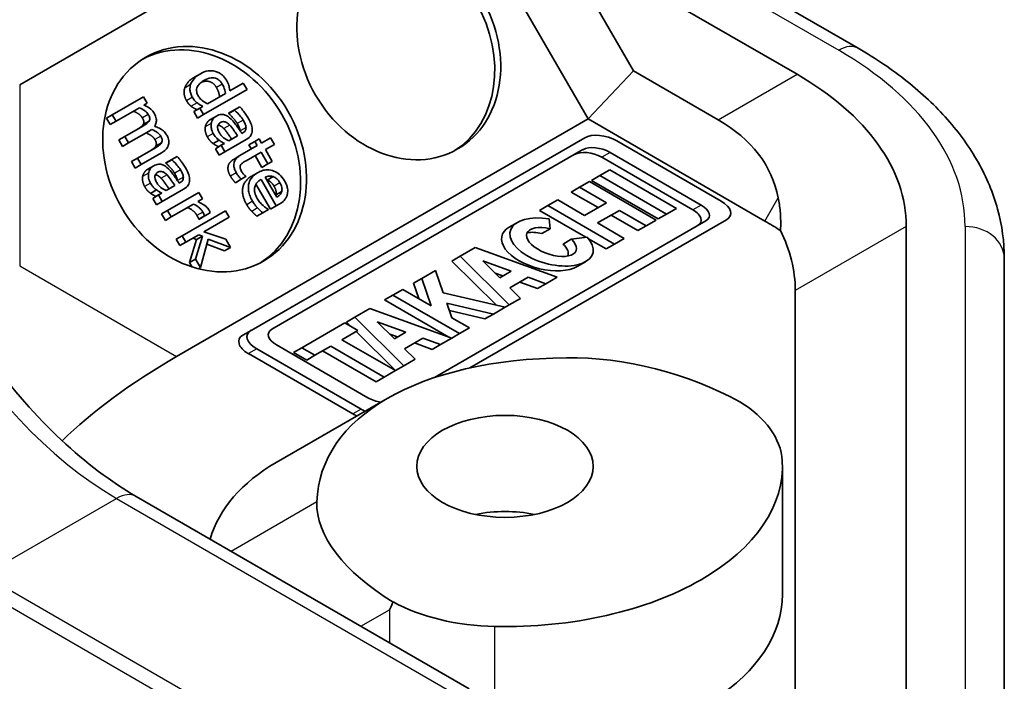
# Model space of a CAD drawing. Units: millimetres. Extents: x 72 to 5957, y 40 to 1445.
# Drawn here: x 1573 to 1598, y 792 to 809 of the extents above; entities that cross this region are included whole.
import ezdxf

# ---------------------------------------------------------------- set-up
doc = ezdxf.new("R2010")
doc.units = ezdxf.units.MM
doc.header["$LTSCALE"] = 5
doc.layers.add('Visible (ISO)', color=7, linetype='Continuous', lineweight=35)
doc.layers.add('Visible Narrow (ISO)', color=7, linetype='Continuous', lineweight=25)

msp = doc.modelspace()

# ---------------------------------------------------------------- linework, layer by layer
at = {"layer": 'Visible (ISO)'}
for p, q in [((1584.905, 813.458), (1588.426, 807.36)), ((1572.778, 807.009), (1583.269, 813.067)), ((1587.269, 806.138), (1583.269, 813.067)), ((1588.83, 811.011), (1594.154, 807.937)), ((1587.269, 810.349), (1592.593, 807.275)), ((1577.385, 807.291), (1577.235, 807.204)), ((1588.426, 807.36), (1587.269, 806.138)), ((1588.426, 807.36), (1590.583, 806.114)), ((1578.477, 807.051), (1578.134, 806.853)), ((1578.572, 806.887), (1578.477, 807.051)), ((1575.934, 806.702), (1575.138, 806.243)), ((1576.029, 806.538), (1575.934, 806.702)), ((1577.464, 806.247), (1578.572, 806.887)), ((1578.023, 806.789), (1577.563, 806.523)), ((1575.233, 806.079), (1575.828, 806.422)), ((1575.941, 806.488), (1576.029, 806.538)), ((1577.369, 806.412), (1577.219, 806.325)), ((1577.45, 806.458), (1577.369, 806.412)), ((1577.369, 806.412), (1577.464, 806.247)), ((1578.386, 806.45), (1578.249, 806.371)), ((1575.138, 806.243), (1574.988, 806.156)), ((1575.083, 805.992), (1574.988, 806.156)), ((1575.138, 806.243), (1575.233, 806.079)), ((1577.314, 806.161), (1577.219, 806.325)), ((1577.464, 806.247), (1577.314, 806.161)), ((1577.792, 806.212), (1577.642, 806.125)), ((1578.249, 806.371), (1578.099, 806.284)), ((1578.105, 806.275), (1578.099, 806.284)), ((1578.255, 806.361), (1578.105, 806.275)), ((1578.249, 806.371), (1578.255, 806.361)), ((1575.233, 806.079), (1575.083, 805.992)), ((1575.918, 805.956), (1575.457, 805.69)), ((1576.077, 806.084), (1575.927, 805.998)), ((1587.269, 806.138), (1576.778, 800.081)), ((1591.775, 803.537), (1587.269, 806.138)), ((1575.457, 805.69), (1575.307, 805.604)), ((1575.457, 805.69), (1575.552, 805.526)), ((1575.552, 805.526), (1576.077, 805.829)), ((1578.332, 805.707), (1578.111, 805.579)), ((1578.464, 805.783), (1578.439, 805.769)), ((1587.179, 805.659), (1578.68, 800.751)), ((1579.174, 805.653), (1578.945, 805.521)), ((1579.269, 805.488), (1579.174, 805.653)), ((1575.402, 805.439), (1575.307, 805.604)), ((1575.552, 805.526), (1575.402, 805.439)), ((1576.237, 805.404), (1575.777, 805.138)), ((1576.396, 805.532), (1576.246, 805.445)), ((1577.863, 805.595), (1577.713, 805.508)), ((1577.915, 805.466), (1577.765, 805.38)), ((1577.999, 805.515), (1577.915, 805.466)), ((1577.915, 805.466), (1578.01, 805.302)), ((1578.01, 805.302), (1578.554, 805.616)), ((1578.834, 805.457), (1578.393, 805.202)), ((1578.77, 805.567), (1578.62, 805.48)), ((1578.684, 805.37), (1578.62, 805.48)), ((1578.881, 805.631), (1578.77, 805.567)), ((1578.77, 805.567), (1578.834, 805.457)), ((1578.945, 805.521), (1578.881, 805.631)), ((1579.04, 805.356), (1579.269, 805.488)), ((1590.656, 804.042), (1587.996, 805.578)), ((1575.871, 804.973), (1576.396, 805.276)), ((1576.789, 805.183), (1576.652, 805.104)), ((1577.86, 805.215), (1577.765, 805.38)), ((1578.01, 805.302), (1577.86, 805.215)), ((1578.393, 805.202), (1578.243, 805.115)), ((1578.55, 805.073), (1578.929, 805.292)), ((1578.954, 804.904), (1578.779, 805.206)), ((1578.929, 805.292), (1579.104, 804.99)), ((1579.214, 805.054), (1579.04, 805.356)), ((1579.206, 800.779), (1587.131, 805.355)), ((1589.939, 803.82), (1587.613, 805.163)), ((1587.825, 805.286), (1590.151, 803.943)), ((1575.777, 805.138), (1575.627, 805.051)), ((1575.721, 804.887), (1575.627, 805.051)), ((1575.871, 804.973), (1575.721, 804.887)), ((1575.777, 805.138), (1575.871, 804.973)), ((1576.195, 804.945), (1576.045, 804.859)), ((1576.652, 805.104), (1576.502, 805.017)), ((1576.507, 805.008), (1576.502, 805.017)), ((1576.657, 805.095), (1576.507, 805.008)), ((1576.652, 805.104), (1576.657, 805.095)), ((1579.104, 804.99), (1578.954, 804.904)), ((1579.104, 804.99), (1579.214, 805.054)), ((1578.425, 804.599), (1578.546, 804.668)), ((1578.546, 804.668), (1578.54, 804.678)), ((1578.843, 804.768), (1578.693, 804.682)), ((1579.329, 804.141), (1579.032, 804.656)), ((1579.237, 804.667), (1579.087, 804.581)), ((1587.568, 804.694), (1587.356, 804.572)), ((1587.82, 804.84), (1587.568, 804.694)), ((1587.568, 804.694), (1589.266, 803.714)), ((1589.518, 803.86), (1587.82, 804.84)), ((1576.735, 804.44), (1576.514, 804.313)), ((1576.867, 804.517), (1576.842, 804.502)), ((1578.425, 804.599), (1578.275, 804.512)), ((1579.169, 803.835), (1578.8, 804.475)), ((1578.93, 804.596), (1579.319, 803.922)), ((1587.051, 804.396), (1586.839, 804.273)), ((1587.301, 804.54), (1587.051, 804.396)), ((1587.051, 804.396), (1587.733, 804.002)), ((1588.998, 803.56), (1587.301, 804.54)), ((1589.054, 803.592), (1587.356, 804.572)), ((1576.266, 804.328), (1576.116, 804.241)), ((1576.318, 804.2), (1576.168, 804.113)), ((1576.402, 804.248), (1576.318, 804.2)), ((1576.318, 804.2), (1576.413, 804.035)), ((1576.413, 804.035), (1576.957, 804.35)), ((1577.342, 804.264), (1576.546, 803.805)), ((1577.437, 804.1), (1577.342, 804.264)), ((1579.457, 804.289), (1579.307, 804.202)), ((1587.521, 803.88), (1586.839, 804.273)), ((1576.263, 803.949), (1576.168, 804.113)), ((1576.413, 804.035), (1576.263, 803.949)), ((1576.641, 803.641), (1577.206, 803.967)), ((1577.318, 804.032), (1577.437, 804.1)), ((1579.319, 803.922), (1579.169, 803.835)), ((1579.319, 803.922), (1579.392, 803.964)), ((1586.242, 803.929), (1586.03, 803.806)), ((1586.492, 804.073), (1586.242, 803.929)), ((1586.242, 803.929), (1587.94, 802.949)), ((1587.174, 803.679), (1586.492, 804.073)), ((1587.733, 804.002), (1587.174, 803.679)), ((1576.546, 803.805), (1576.396, 803.718)), ((1576.491, 803.554), (1576.396, 803.718)), ((1576.641, 803.641), (1576.491, 803.554)), ((1576.546, 803.805), (1576.641, 803.641)), ((1578.026, 803.8), (1576.918, 803.161)), ((1577.492, 803.673), (1577.342, 803.586)), ((1577.497, 803.665), (1577.347, 803.578)), ((1577.492, 803.673), (1577.497, 803.665)), ((1577.497, 803.665), (1577.636, 803.745)), ((1578.121, 803.636), (1578.026, 803.8)), ((1578.974, 803.746), (1578.824, 803.659)), ((1578.974, 803.746), (1579.12, 803.83)), ((1579.12, 803.83), (1579.114, 803.84)), ((1587.212, 803.124), (1586.03, 803.806)), ((1587.508, 803.487), (1588.067, 803.809)), ((1588.536, 803.293), (1587.854, 803.687)), ((1588.067, 803.809), (1588.748, 803.416)), ((1589.266, 803.714), (1589.054, 803.592)), ((1589.266, 803.714), (1589.518, 803.86)), ((1577.347, 803.578), (1577.342, 803.586)), ((1577.473, 803.262), (1578.121, 803.636)), ((1590.27, 803.542), (1583.352, 799.548)), ((1584.255, 799.793), (1590.797, 803.57)), ((1585.466, 803.503), (1585.254, 803.381)), ((1586.3, 803.34), (1586.274, 803.592)), ((1588.19, 803.093), (1587.508, 803.487)), ((1588.748, 803.416), (1588.536, 803.293)), ((1588.748, 803.416), (1588.998, 803.56)), ((1595.376, 803.397), (1595.376, 791.173)), ((1576.918, 803.161), (1576.768, 803.074)), ((1576.918, 803.161), (1577.013, 802.996)), ((1577.013, 802.996), (1577.345, 803.188)), ((1577.435, 803.153), (1577.26, 802.569)), ((1577.435, 803.153), (1577.285, 803.066)), ((1577.345, 803.188), (1577.435, 803.153)), ((1578.031, 803.071), (1577.473, 803.262)), ((1586.3, 803.34), (1586.087, 803.217)), ((1576.863, 802.91), (1576.768, 803.074)), ((1577.013, 802.996), (1576.863, 802.91)), ((1577.11, 802.482), (1577.285, 803.066)), ((1577.285, 803.066), (1577.195, 803.102)), ((1577.384, 802.353), (1577.585, 803.074)), ((1577.999, 802.78), (1577.55, 802.946)), ((1577.585, 803.074), (1578.149, 802.866)), ((1578.149, 802.866), (1578.031, 803.071)), ((1586.839, 803.072), (1586.627, 802.95)), ((1587.243, 803.128), (1586.839, 803.072)), ((1587.728, 802.826), (1587.28, 803.085)), ((1587.94, 802.949), (1587.728, 802.826)), ((1587.94, 802.949), (1588.19, 803.093)), ((1578.149, 802.866), (1577.999, 802.78)), ((1584.005, 802.637), (1583.792, 802.514)), ((1584.388, 802.858), (1584.005, 802.637)), ((1584.005, 802.637), (1585.255, 801.399)), ((1586.477, 802.104), (1584.388, 802.858)), ((1577.26, 802.569), (1577.11, 802.482)), ((1577.178, 802.364), (1577.11, 802.482)), ((1577.26, 802.569), (1577.384, 802.353)), ((1584.929, 801.389), (1583.792, 802.514)), ((1584.58, 802.521), (1585.308, 802.258)), ((1585.016, 802.09), (1584.58, 802.521)), ((1587.203, 802.501), (1586.991, 802.378)), ((1597.876, 790.357), (1597.876, 802.58)), ((1577.384, 802.353), (1577.327, 802.32)), ((1583.379, 802.276), (1583.026, 802.072)), ((1583.574, 801.708), (1583.379, 802.276)), ((1585.096, 802.136), (1584.897, 802.208)), ((1585.308, 802.258), (1585.016, 802.09)), ((1583.026, 802.072), (1582.814, 801.949)), ((1582.948, 801.561), (1582.814, 801.949)), ((1583.026, 802.072), (1583.265, 801.378)), ((1585.274, 801.834), (1585.739, 802.103)), ((1585.979, 801.817), (1585.527, 801.98)), ((1585.739, 802.103), (1586.192, 801.94)), ((1586.192, 801.94), (1585.979, 801.817)), ((1586.192, 801.94), (1586.477, 802.104)), ((1582.291, 801.647), (1582.079, 801.525)), ((1582.544, 801.794), (1582.291, 801.647)), ((1582.291, 801.647), (1583.988, 800.667)), ((1583.265, 801.378), (1582.544, 801.794)), ((1585.149, 801.338), (1583.574, 801.708)), ((1585.545, 801.566), (1585.274, 801.834)), ((1592.547, 789.54), (1592.547, 801.764)), ((1583.718, 800.579), (1582.079, 801.525)), ((1583.793, 801.073), (1583.665, 801.444)), ((1583.665, 801.444), (1584.851, 801.165)), ((1585.255, 801.399), (1585.149, 801.338)), ((1585.255, 801.399), (1585.545, 801.566)), ((1581.701, 801.307), (1581.317, 801.085)), ((1583.79, 800.553), (1581.701, 801.307)), ((1584.638, 801.043), (1583.73, 801.256)), ((1584.851, 801.165), (1584.638, 801.043)), ((1584.851, 801.165), (1585.149, 801.338)), ((1581.067, 800.941), (1579.971, 800.308)), ((1581.401, 800.748), (1581.067, 800.941)), ((1581.317, 801.085), (1581.105, 800.963)), ((1581.21, 800.858), (1581.105, 800.963)), ((1581.317, 801.085), (1582.568, 799.847)), ((1582.328, 800.538), (1581.892, 800.969)), ((1581.892, 800.969), (1582.621, 800.707)), ((1584.242, 800.814), (1583.793, 801.073)), ((1578.68, 800.751), (1578.468, 800.629)), ((1580.992, 800.512), (1581.401, 800.748)), ((1582.356, 799.725), (1581.351, 800.719)), ((1582.408, 800.584), (1582.209, 800.656)), ((1582.621, 800.707), (1582.328, 800.538)), ((1583.988, 800.667), (1583.79, 800.553)), ((1583.988, 800.667), (1584.242, 800.814)), ((1581.651, 799.035), (1579.325, 800.379)), ((1582.355, 799.725), (1580.992, 800.512)), ((1582.587, 800.283), (1583.052, 800.551)), ((1583.292, 800.265), (1582.84, 800.429)), ((1583.052, 800.551), (1583.504, 800.388)), ((1583.504, 800.388), (1583.292, 800.265)), ((1583.504, 800.388), (1583.79, 800.553)), ((1581.268, 798.621), (1578.608, 800.157)), ((1578.82, 800.28), (1581.48, 798.744)), ((1579.971, 800.308), (1579.759, 800.186)), ((1580.093, 799.993), (1579.759, 800.186)), ((1579.971, 800.308), (1580.305, 800.115)), ((1580.305, 800.115), (1580.708, 800.348)), ((1581.86, 799.439), (1580.496, 800.226)), ((1580.708, 800.348), (1582.072, 799.561)), ((1582.857, 800.015), (1582.587, 800.283)), ((1580.305, 800.115), (1580.093, 799.993)), ((1582.568, 799.847), (1582.857, 800.015)), ((1582.072, 799.561), (1582.355, 799.725)), ((1582.568, 799.847), (1582.356, 799.725)), ((1582.072, 799.561), (1581.86, 799.439)), ((1582.148, 799.017), (1579.319, 797.384)), ((1592.219, 797.285), (1592.219, 794.019)), ((1575.748, 796.518), (1584.233, 791.619))]:
    msp.add_line(p, q, dxfattribs=at)
for centre, major_axis, ratio in [((1582.441, 807.97), (-1.5, 2.598), 0.816497), ((1577.491, 805.112), (-1.5, 2.598), 0.816497), ((1585.148, 797.285), (2.25, 0), 0.57735)]:
    msp.add_ellipse(centre, major_axis=major_axis, ratio=ratio, dxfattribs=at)
for centre, major_axis, ratio, start_param, end_param in [((1582.291, 807.883), (-1.5, 2.598), 0.816497, 3.176955, 6.247823), ((1577.341, 805.025), (-1.5, 2.598), 0.816497, 3.176955, 6.247823), ((1585.876, 803.397), (9.5, 0), 0.57735, 0, 0.785398), ((1577.148, 798.358), (-14.805, -6.3), 0.402543, 3.056143, 3.435594), ((1587.658, 805.382), (0.581, -0.156), 0.517638, 1.093138, 2.663934), ((1587.538, 805.12), (0.493, -0.132), 0.517638, 1.093138, 2.663934), ((1587.326, 804.997), (-0.493, 0.132), 0.517638, 4.234731, 5.805527), ((1589.864, 803.777), (0.493, -0.132), 0.517638, 5.805527, 7.376323), ((1590.318, 803.846), (0.581, -0.156), 0.517638, 5.805527, 7.376323), ((1586.335, 803.002), (-1.053, 0.282), 0.517638, 4.907565, 10.109195), ((1589.652, 803.654), (-0.493, 0.132), 0.517638, 2.663934, 4.234731), ((1586.335, 803.002), (0.631, -0.218), 0.471918, 1.787134, 7.106198), ((1585.876, 800.131), (8.343, 0), 0.57735, 0.715795, 0.785398), ((1586.122, 802.88), (1.053, -0.282), 0.517638, 2.663934, 5.805527), ((1586.122, 802.88), (0.631, -0.218), 0.471918, 1.787134, 2.430478), ((1583.047, 801.764), (-9.5, 0), 0.57735, 3.141593, 3.423906), ((1586.122, 802.88), (0.631, -0.218), 0.471918, 6.217428, 7.106198), ((1578.946, 800.352), (0.581, -0.156), 0.517638, 2.663934, 4.234731), ((1579.158, 800.475), (-0.581, 0.156), 0.517638, 5.805527, 7.376323), ((1579.612, 800.544), (-0.493, 0.132), 0.517638, 5.805527, 7.376323), ((1608.278, 794.019), (-36.373, 0), 0.333333, 5.759587, 5.953994), ((1590.148, 794.398), (9.705, -2.6), 0.517638, 2.066528, 3.261341), ((1588.431, 797.226), (4.853, -1.3), 0.517638, 1.124602, 2.066528), ((1581.939, 799.201), (-0.493, 0.132), 0.517638, 1.093138, 1.800822), ((1588.217, 797.35), (4, 0), 0.57735, 0.036801, 0.753934), ((1581.606, 798.817), (0.581, -0.156), 0.517638, 4.234731, 4.439122), ((1581.818, 798.939), (-0.581, 0.156), 0.517638, 1.093138, 1.297529), ((1587.319, 792.765), (-9.705, 2.6), 0.517638, 5.805527, 6.270304), ((1585.148, 797.285), (7.071, 0), 0.57735, 4.675588, 6.319986), ((1585.25, 795.389), (4.853, -1.3), 0.517638, 3.261341, 4.203267), ((1585.148, 794.836), (2.25, 0), 0.57735, 1.230959, 1.910633), ((1585.148, 794.019), (7.071, 0), 0.57735, 4.85383, 6.283185), ((1585.035, 795.265), (-3.696, -6.401), 0.239146, 5.073624, 5.105088), ((1585.035, 795.513), (-4, 0), 0.57735, 0.816862, 1.533996)]:
    msp.add_ellipse(centre, major_axis=major_axis, ratio=ratio, start_param=start_param, end_param=end_param, dxfattribs=at)
for points, degree, knots in [([(1594.154, 807.937), (1594.6, 807.679), (1595.016, 807.398), (1595.777, 806.794), (1596.122, 806.47), (1596.73, 805.781), (1596.993, 805.416), (1597.424, 804.651), (1597.592, 804.25), (1597.818, 803.426), (1597.876, 803.003), (1597.876, 802.58)], 3, [4.712389, 4.712389, 4.712389, 4.712389, 4.8694686, 4.8694686, 5.0265482, 5.0265482, 5.1836279, 5.1836279, 5.3407075, 5.3407075, 5.4977871, 5.4977871, 5.4977871, 5.4977871]), ([(1575.748, 796.518), (1575.113, 796.885), (1574.462, 797.373), (1573.198, 798.556), (1572.586, 799.253), (1571.473, 800.786), (1570.972, 801.624), (1570.138, 803.35), (1569.806, 804.237), (1569.345, 805.959), (1569.214, 806.793), (1569.179, 807.673), (1569.177, 807.787), (1569.177, 807.899)], 3, [3.141593, 3.141593, 3.141593, 3.141593, 3.4429, 3.4429, 3.747253, 3.747253, 4.05415, 4.05415, 4.361259, 4.361259, 4.66616, 4.66616, 4.712389, 4.712389, 4.712389, 4.712389]), ([(1577.385, 807.291), (1577.294, 807.238), (1577.246, 807.189), (1577.185, 807.119), (1577.153, 807.07), (1577.135, 807.013)], 3, [0, 0, 0, 0, 0.03861741, 0.03861741, 0.09811603, 0.09811603, 0.09811603, 0.09811603]), ([(1577.772, 807.349), (1577.686, 807.372), (1577.618, 807.366), (1577.513, 807.354), (1577.445, 807.326), (1577.385, 807.291)], 3, [0, 0, 0, 0, 0.02982183, 0.02982183, 0.09524395, 0.09524395, 0.09524395, 0.09524395]), ([(1577.485, 807.123), (1577.536, 807.152), (1577.595, 807.177), (1577.685, 807.188), (1577.725, 807.189), (1577.801, 807.165), (1577.83, 807.15), (1577.873, 807.116), (1577.888, 807.101), (1577.917, 807.066), (1577.93, 807.047), (1577.941, 807.027)], 3, [0, 0, 0, 0, 0.02178389, 0.02178389, 0.03241796, 0.03241796, 0.03952975, 0.03952975, 0.04392161, 0.04392161, 0.04862934, 0.04862934, 0.04862934, 0.04862934]), ([(1578.049, 807.125), (1578.021, 807.174), (1577.986, 807.216), (1577.925, 807.269), (1577.897, 807.291), (1577.832, 807.327), (1577.802, 807.34), (1577.772, 807.349)], 3, [0, 0, 0, 0, 0.01680629, 0.01680629, 0.02488617, 0.02488617, 0.03154525, 0.03154525, 0.03154525, 0.03154525]), ([(1577.135, 807.013), (1577.121, 806.971), (1577.115, 806.927), (1577.121, 806.848), (1577.127, 806.816), (1577.148, 806.751), (1577.162, 806.719), (1577.179, 806.689)], 3, [0, 0, 0, 0, 0.01480302, 0.01480302, 0.02488864, 0.02488864, 0.03529434, 0.03529434, 0.03529434, 0.03529434]), ([(1577.328, 806.725), (1577.311, 806.755), (1577.297, 806.787), (1577.285, 806.846), (1577.284, 806.871), (1577.29, 806.914), (1577.296, 806.937), (1577.329, 806.996), (1577.353, 807.023), (1577.411, 807.076), (1577.448, 807.101), (1577.485, 807.123)], 3, [0, 0, 0, 0, 0.01044482, 0.01044482, 0.0185088, 0.0185088, 0.02445004, 0.02445004, 0.03124009, 0.03124009, 0.03971038, 0.03971038, 0.03971038, 0.03971038]), ([(1577.791, 806.94), (1577.719, 807.067), (1577.512, 807.113), (1577.41, 807.072)], 2, [0, 0, 0, 1, 1.738628, 1.738628, 1.738628]), ([(1577.941, 807.027), (1577.962, 806.992), (1577.979, 806.955), (1578, 806.897), (1578.012, 806.857), (1578.023, 806.789)], 3, [0, 0, 0, 0, 0.01212535, 0.01212535, 0.01853091, 0.01853091, 0.01853091, 0.01853091]), ([(1578.134, 806.853), (1578.127, 806.925), (1578.114, 806.97), (1578.095, 807.037), (1578.073, 807.083), (1578.049, 807.125)], 3, [0, 0, 0, 0, 0.02266403, 0.02266403, 0.07330497, 0.07330497, 0.07330497, 0.07330497]), ([(1577.179, 806.689), (1577.206, 806.643), (1577.227, 806.618), (1577.256, 806.584), (1577.277, 806.565), (1577.299, 806.547)], 3, [0, 0, 0, 0, 0.01608414, 0.01608414, 0.04771409, 0.04771409, 0.04771409, 0.04771409]), ([(1577.563, 806.523), (1577.515, 806.546), (1577.47, 806.574), (1577.416, 806.619), (1577.394, 806.637), (1577.355, 806.683), (1577.341, 806.703), (1577.328, 806.725)], 3, [0, 0, 0, 0, 0.01704309, 0.01704309, 0.02153439, 0.02153439, 0.02472633, 0.02472633, 0.02472633, 0.02472633]), ([(1575.828, 806.422), (1575.899, 806.393), (1575.943, 806.362), (1575.981, 806.336), (1575.999, 806.321), (1576.03, 806.288), (1576.043, 806.272), (1576.054, 806.253)], 3, [0, 0, 0, 0, 0.02507735, 0.02507735, 0.04945606, 0.04945606, 0.07108287, 0.07108287, 0.07108287, 0.07108287]), ([(1576.205, 806.285), (1576.183, 806.323), (1576.156, 806.357), (1576.069, 806.433), (1575.997, 806.466), (1575.941, 806.488)], 3, [0, 0, 0, 0, 0.01324551, 0.01324551, 0.03567501, 0.03567501, 0.03567501, 0.03567501]), ([(1577.299, 806.547), (1577.335, 806.518), (1577.36, 806.504), (1577.395, 806.485), (1577.424, 806.471), (1577.45, 806.458)], 3, [0, 0, 0, 0, 0.01430552, 0.01430552, 0.05511258, 0.05511258, 0.05511258, 0.05511258]), ([(1578.594, 806.173), (1578.547, 806.254), (1578.501, 806.312), (1578.456, 806.368), (1578.417, 806.416), (1578.386, 806.45)], 3, [0, 0, 0, 0, 0.02838794, 0.02838794, 0.07553442, 0.07553442, 0.07553442, 0.07553442]), ([(1576.054, 806.253), (1576.069, 806.227), (1576.082, 806.199), (1576.091, 806.162), (1576.093, 806.145), (1576.089, 806.111), (1576.084, 806.097), (1576.077, 806.084)], 3, [0, 0, 0, 0, 0.00925198, 0.00925198, 0.01307603, 0.01307603, 0.01609045, 0.01609045, 0.01609045, 0.01609045]), ([(1576.215, 805.951), (1576.235, 805.979), (1576.25, 806.012), (1576.262, 806.07), (1576.265, 806.099), (1576.255, 806.165), (1576.248, 806.189), (1576.23, 806.237), (1576.219, 806.262), (1576.205, 806.285)], 3, [0, 0, 0, 0, 0.01244705, 0.01244705, 0.01942353, 0.01942353, 0.02354501, 0.02354501, 0.02789284, 0.02789284, 0.02789284, 0.02789284]), ([(1577.792, 806.212), (1577.744, 806.184), (1577.718, 806.15), (1577.683, 806.098), (1577.667, 806.061), (1577.659, 806.02)], 3, [0, 0, 0, 0, 0.0203164, 0.0203164, 0.0523692, 0.0523692, 0.0523692, 0.0523692]), ([(1578.128, 806.169), (1578.092, 806.198), (1578.054, 806.223), (1577.993, 806.245), (1577.96, 806.254), (1577.872, 806.249), (1577.83, 806.234), (1577.792, 806.212)], 3, [0, 0, 0, 0, 0.01414761, 0.01414761, 0.02147055, 0.02147055, 0.02922558, 0.02922558, 0.02922558, 0.02922558]), ([(1578.439, 805.769), (1578.388, 805.847), (1578.336, 805.924), (1578.237, 806.062), (1578.185, 806.121), (1578.128, 806.169)], 3, [0, 0, 0, 0, 0.02794762, 0.02794762, 0.05101812, 0.05101812, 0.05101812, 0.05101812]), ([(1578.255, 806.361), (1578.32, 806.305), (1578.363, 806.256), (1578.416, 806.193), (1578.449, 806.149), (1578.475, 806.105)], 3, [0, 0, 0, 0, 0.02668089, 0.02668089, 0.06755723, 0.06755723, 0.06755723, 0.06755723]), ([(1578.704, 805.845), (1578.705, 805.891), (1578.698, 805.937), (1578.668, 806.03), (1578.641, 806.091), (1578.594, 806.173)], 3, [0, 0, 0, 0, 0.01483528, 0.01483528, 0.02964869, 0.02964869, 0.02964869, 0.02964869]), ([(1576.077, 806.084), (1576.069, 806.069), (1576.058, 806.056), (1576.013, 806.013), (1575.959, 805.98), (1575.918, 805.956)], 3, [0, 0, 0, 0, 0.00590622, 0.00590622, 0.02246794, 0.02246794, 0.02246794, 0.02246794]), ([(1576.524, 805.732), (1576.502, 805.771), (1576.474, 805.805), (1576.427, 805.846), (1576.397, 805.871), (1576.301, 805.92), (1576.257, 805.937), (1576.215, 805.951)], 3, [0, 0, 0, 0, 0.01352664, 0.01352664, 0.01913492, 0.01913492, 0.02336025, 0.02336025, 0.02336025, 0.02336025]), ([(1577.659, 806.02), (1577.652, 805.973), (1577.656, 805.93), (1577.671, 805.851), (1577.687, 805.81), (1577.71, 805.77)], 3, [0, 0, 0, 0, 0.01575347, 0.01575347, 0.0353434, 0.0353434, 0.0353434, 0.0353434]), ([(1577.868, 805.783), (1577.85, 805.813), (1577.835, 805.846), (1577.821, 805.908), (1577.821, 805.929), (1577.825, 805.961), (1577.831, 805.977), (1577.846, 806.003), (1577.854, 806.013), (1577.875, 806.032), (1577.887, 806.041), (1577.899, 806.048)], 3, [0, 0, 0, 0, 0.01041269, 0.01041269, 0.0195363, 0.0195363, 0.03154289, 0.03154289, 0.0411547, 0.0411547, 0.05200667, 0.05200667, 0.05200667, 0.05200667]), ([(1577.98, 805.894), (1577.926, 805.95), (1577.851, 805.98), (1577.834, 805.982)], 2, [0, 0, 0, 1, 1.286768, 1.286768, 1.286768]), ([(1577.899, 806.048), (1577.918, 806.059), (1577.94, 806.067), (1577.98, 806.07), (1577.997, 806.067), (1578.022, 806.058), (1578.041, 806.051), (1578.089, 806.02), (1578.11, 806.002), (1578.13, 805.981)], 3, [0, 0, 0, 0, 0.00813797, 0.00813797, 0.01431488, 0.01431488, 0.01693831, 0.01693831, 0.01949469, 0.01949469, 0.01949469, 0.01949469]), ([(1578.13, 805.981), (1578.167, 805.943), (1578.205, 805.892), (1578.242, 805.838), (1578.29, 805.768), (1578.332, 805.707)], 3, [0, 0, 0, 0, 0.01613722, 0.01613722, 0.01985713, 0.01985713, 0.01985713, 0.01985713]), ([(1578.396, 805.833), (1578.394, 805.874), (1578.353, 805.97), (1578.325, 806.019)], 2, [0.009949, 0.009949, 0.009949, 1, 2, 2, 2]), ([(1578.547, 805.919), (1578.547, 805.9), (1578.545, 805.882), (1578.531, 805.842), (1578.519, 805.828), (1578.499, 805.806), (1578.482, 805.793), (1578.464, 805.783)], 3, [0, 0, 0, 0, 0.00614752, 0.00614752, 0.01420535, 0.01420535, 0.03166168, 0.03166168, 0.03166168, 0.03166168]), ([(1578.475, 806.105), (1578.493, 806.074), (1578.509, 806.041), (1578.53, 805.993), (1578.536, 805.978), (1578.544, 805.948), (1578.546, 805.933), (1578.547, 805.919)], 3, [0, 0, 0, 0, 0.01084303, 0.01084303, 0.01580451, 0.01580451, 0.02029716, 0.02029716, 0.02029716, 0.02029716]), ([(1576.223, 805.614), (1576.194, 805.665), (1576.078, 805.75), (1575.997, 805.783)], 2, [0, 0, 0, 1, 1.974121, 1.974121, 1.974121]), ([(1576.077, 805.829), (1576.098, 805.841), (1576.107, 805.847), (1576.124, 805.858), (1576.134, 805.865), (1576.143, 805.871)], 3, [0, 0, 0, 0, 0.00922011, 0.00922011, 0.01923114, 0.01923114, 0.01923114, 0.01923114]), ([(1576.143, 805.871), (1576.214, 805.843), (1576.258, 805.814), (1576.303, 805.781), (1576.32, 805.766), (1576.35, 805.735), (1576.363, 805.719), (1576.373, 805.701)], 3, [0, 0, 0, 0, 0.02524982, 0.02524982, 0.04227461, 0.04227461, 0.05723389, 0.05723389, 0.05723389, 0.05723389]), ([(1576.373, 805.701), (1576.388, 805.674), (1576.401, 805.646), (1576.41, 805.609), (1576.412, 805.593), (1576.408, 805.558), (1576.403, 805.544), (1576.396, 805.532)], 3, [0, 0, 0, 0, 0.00925198, 0.00925198, 0.01307603, 0.01307603, 0.01609045, 0.01609045, 0.01609045, 0.01609045]), ([(1576.574, 805.489), (1576.582, 805.519), (1576.584, 805.55), (1576.576, 805.61), (1576.568, 805.636), (1576.551, 805.683), (1576.538, 805.708), (1576.524, 805.732)], 3, [0, 0, 0, 0, 0.01031894, 0.01031894, 0.01886847, 0.01886847, 0.02949956, 0.02949956, 0.02949956, 0.02949956]), ([(1577.71, 805.77), (1577.751, 805.699), (1577.776, 805.672), (1577.81, 805.637), (1577.836, 805.615), (1577.863, 805.595)], 3, [0, 0, 0, 0, 0.02482813, 0.02482813, 0.08558203, 0.08558203, 0.08558203, 0.08558203]), ([(1578.111, 805.579), (1578.064, 805.6), (1578.019, 805.626), (1577.966, 805.665), (1577.943, 805.683), (1577.898, 805.735), (1577.882, 805.758), (1577.868, 805.783)], 3, [0, 0, 0, 0, 0.01675156, 0.01675156, 0.02036291, 0.02036291, 0.02292186, 0.02292186, 0.02292186, 0.02292186]), ([(1578.554, 805.616), (1578.613, 805.65), (1578.646, 805.685), (1578.678, 805.734), (1578.687, 805.754), (1578.7, 805.798), (1578.704, 805.821), (1578.704, 805.845)], 3, [0, 0, 0, 0, 0.02504393, 0.02504393, 0.0399912, 0.0399912, 0.0547302, 0.0547302, 0.0547302, 0.0547302]), ([(1576.396, 805.532), (1576.388, 805.517), (1576.377, 805.503), (1576.332, 805.46), (1576.278, 805.427), (1576.237, 805.404)], 3, [0, 0, 0, 0, 0.00590622, 0.00590622, 0.02246794, 0.02246794, 0.02246794, 0.02246794]), ([(1576.396, 805.276), (1576.472, 805.32), (1576.504, 805.357), (1576.532, 805.393), (1576.544, 805.411), (1576.563, 805.449), (1576.57, 805.468), (1576.574, 805.489)], 3, [0, 0, 0, 0, 0.03222903, 0.03222903, 0.06127015, 0.06127015, 0.08799145, 0.08799145, 0.08799145, 0.08799145]), ([(1577.863, 805.595), (1577.894, 805.57), (1577.925, 805.554), (1577.954, 805.539), (1577.98, 805.526), (1577.999, 805.515)], 3, [0, 0, 0, 0, 0.01228579, 0.01228579, 0.03623639, 0.03623639, 0.03623639, 0.03623639]), ([(1576.997, 804.906), (1576.949, 804.988), (1576.904, 805.045), (1576.859, 805.101), (1576.82, 805.15), (1576.789, 805.183)], 3, [0, 0, 0, 0, 0.02838794, 0.02838794, 0.07553442, 0.07553442, 0.07553442, 0.07553442]), ([(1578.393, 805.202), (1578.352, 805.178), (1578.311, 805.147), (1578.263, 805.083), (1578.249, 805.055), (1578.238, 805.005), (1578.234, 804.977), (1578.24, 804.912), (1578.247, 804.884), (1578.267, 804.826), (1578.281, 804.796), (1578.298, 804.768)], 3, [0, 0, 0, 0, 0.01760853, 0.01760853, 0.02851501, 0.02851501, 0.03460028, 0.03460028, 0.0392349, 0.0392349, 0.04439769, 0.04439769, 0.04439769, 0.04439769]), ([(1576.195, 804.945), (1576.147, 804.918), (1576.121, 804.883), (1576.086, 804.831), (1576.07, 804.795), (1576.062, 804.754)], 3, [0, 0, 0, 0, 0.0203164, 0.0203164, 0.0523692, 0.0523692, 0.0523692, 0.0523692]), ([(1576.53, 804.902), (1576.495, 804.931), (1576.457, 804.956), (1576.396, 804.978), (1576.362, 804.988), (1576.274, 804.982), (1576.233, 804.967), (1576.195, 804.945)], 3, [0, 0, 0, 0, 0.01414761, 0.01414761, 0.02147055, 0.02147055, 0.02922558, 0.02922558, 0.02922558, 0.02922558]), ([(1576.842, 804.502), (1576.791, 804.58), (1576.739, 804.657), (1576.64, 804.795), (1576.588, 804.854), (1576.53, 804.902)], 3, [0, 0, 0, 0, 0.02794762, 0.02794762, 0.05101812, 0.05101812, 0.05101812, 0.05101812]), ([(1576.657, 805.095), (1576.723, 805.038), (1576.766, 804.989), (1576.819, 804.926), (1576.852, 804.882), (1576.878, 804.838)], 3, [0, 0, 0, 0, 0.02668089, 0.02668089, 0.06755723, 0.06755723, 0.06755723, 0.06755723]), ([(1577.107, 804.578), (1577.108, 804.624), (1577.101, 804.671), (1577.071, 804.764), (1577.044, 804.824), (1576.997, 804.906)], 3, [0, 0, 0, 0, 0.01483528, 0.01483528, 0.02964869, 0.02964869, 0.02964869, 0.02964869]), ([(1578.438, 804.794), (1578.42, 804.826), (1578.406, 804.857), (1578.397, 804.899), (1578.396, 804.913), (1578.399, 804.939), (1578.403, 804.951), (1578.409, 804.961)], 3, [0, 0, 0, 0, 0.0109772, 0.0109772, 0.01649639, 0.01649639, 0.02177841, 0.02177841, 0.02177841, 0.02177841]), ([(1578.409, 804.961), (1578.42, 804.983), (1578.436, 805), (1578.464, 805.022), (1578.492, 805.04), (1578.55, 805.073)], 3, [0, 0, 0, 0, 0.00859939, 0.00859939, 0.01311566, 0.01311566, 0.01311566, 0.01311566]), ([(1576.062, 804.754), (1576.055, 804.706), (1576.058, 804.664), (1576.074, 804.585), (1576.09, 804.543), (1576.113, 804.504)], 3, [0, 0, 0, 0, 0.01575347, 0.01575347, 0.0353434, 0.0353434, 0.0353434, 0.0353434]), ([(1576.271, 804.516), (1576.253, 804.546), (1576.238, 804.579), (1576.224, 804.641), (1576.224, 804.662), (1576.228, 804.694), (1576.234, 804.71), (1576.249, 804.736), (1576.257, 804.746), (1576.277, 804.765), (1576.289, 804.774), (1576.302, 804.781)], 3, [0, 0, 0, 0, 0.01041269, 0.01041269, 0.0195363, 0.0195363, 0.03154289, 0.03154289, 0.0411547, 0.0411547, 0.05200667, 0.05200667, 0.05200667, 0.05200667]), ([(1576.383, 804.627), (1576.329, 804.683), (1576.254, 804.713), (1576.237, 804.715)], 2, [0, 0, 0, 1, 1.286768, 1.286768, 1.286768]), ([(1576.302, 804.781), (1576.321, 804.792), (1576.342, 804.8), (1576.383, 804.803), (1576.4, 804.801), (1576.425, 804.791), (1576.444, 804.784), (1576.492, 804.753), (1576.513, 804.735), (1576.533, 804.714)], 3, [0, 0, 0, 0, 0.00813797, 0.00813797, 0.01431488, 0.01431488, 0.01693831, 0.01693831, 0.01949469, 0.01949469, 0.01949469, 0.01949469]), ([(1576.533, 804.714), (1576.57, 804.676), (1576.608, 804.625), (1576.645, 804.571), (1576.693, 804.502), (1576.735, 804.44)], 3, [0, 0, 0, 0, 0.01613722, 0.01613722, 0.01985713, 0.01985713, 0.01985713, 0.01985713]), ([(1576.799, 804.567), (1576.797, 804.607), (1576.756, 804.703), (1576.728, 804.752)], 2, [0.009949, 0.009949, 0.009949, 1, 2, 2, 2]), ([(1576.949, 804.653), (1576.95, 804.633), (1576.948, 804.615), (1576.934, 804.576), (1576.922, 804.561), (1576.902, 804.539), (1576.885, 804.527), (1576.867, 804.517)], 3, [0, 0, 0, 0, 0.00614752, 0.00614752, 0.01420535, 0.01420535, 0.03166168, 0.03166168, 0.03166168, 0.03166168]), ([(1576.878, 804.838), (1576.896, 804.807), (1576.912, 804.775), (1576.933, 804.727), (1576.939, 804.711), (1576.946, 804.681), (1576.949, 804.667), (1576.949, 804.653)], 3, [0, 0, 0, 0, 0.01084303, 0.01084303, 0.01580451, 0.01580451, 0.02029716, 0.02029716, 0.02029716, 0.02029716]), ([(1578.298, 804.768), (1578.32, 804.73), (1578.343, 804.699), (1578.377, 804.654), (1578.401, 804.626), (1578.425, 804.599)], 3, [0, 0, 0, 0, 0.0131288, 0.0131288, 0.03726783, 0.03726783, 0.03726783, 0.03726783]), ([(1578.54, 804.678), (1578.524, 804.692), (1578.508, 804.707), (1578.472, 804.744), (1578.454, 804.768), (1578.438, 804.794)], 3, [0, 0, 0, 0, 0.00665179, 0.00665179, 0.01580598, 0.01580598, 0.01580598, 0.01580598]), ([(1578.843, 804.768), (1578.779, 804.731), (1578.719, 804.683), (1578.645, 804.576), (1578.624, 804.525), (1578.606, 804.429), (1578.601, 804.373), (1578.621, 804.258), (1578.634, 804.215), (1578.668, 804.128), (1578.69, 804.083), (1578.715, 804.04)], 3, [0, 0, 0, 0, 0.02717692, 0.02717692, 0.04641244, 0.04641244, 0.05953079, 0.05953079, 0.06723992, 0.06723992, 0.07581924, 0.07581924, 0.07581924, 0.07581924]), ([(1579.528, 804.563), (1579.493, 804.623), (1579.451, 804.678), (1579.356, 804.762), (1579.308, 804.791), (1579.209, 804.829), (1579.151, 804.844), (1579.041, 804.84), (1579.001, 804.833), (1578.921, 804.809), (1578.881, 804.79), (1578.843, 804.768)], 3, [0, 0, 0, 0, 0.02088163, 0.02088163, 0.03901453, 0.03901453, 0.05556855, 0.05556855, 0.06543312, 0.06543312, 0.07634759, 0.07634759, 0.07634759, 0.07634759]), ([(1579.032, 804.656), (1579.064, 804.67), (1579.099, 804.68), (1579.157, 804.684), (1579.192, 804.683), (1579.237, 804.667)], 3, [0, 0, 0, 0, 0.012847, 0.012847, 0.02062785, 0.02062785, 0.02062785, 0.02062785]), ([(1579.237, 804.667), (1579.271, 804.654), (1579.303, 804.636), (1579.34, 804.604), (1579.355, 804.59), (1579.388, 804.549), (1579.401, 804.529), (1579.412, 804.509)], 3, [0, 0, 0, 0, 0.01191381, 0.01191381, 0.01500588, 0.01500588, 0.01739486, 0.01739486, 0.01739486, 0.01739486]), ([(1576.113, 804.504), (1576.154, 804.432), (1576.179, 804.405), (1576.212, 804.37), (1576.239, 804.348), (1576.266, 804.328)], 3, [0, 0, 0, 0, 0.02482813, 0.02482813, 0.08558203, 0.08558203, 0.08558203, 0.08558203]), ([(1576.514, 804.313), (1576.467, 804.333), (1576.422, 804.359), (1576.369, 804.399), (1576.346, 804.416), (1576.301, 804.468), (1576.285, 804.491), (1576.271, 804.516)], 3, [0, 0, 0, 0, 0.01675156, 0.01675156, 0.02036291, 0.02036291, 0.02292186, 0.02292186, 0.02292186, 0.02292186]), ([(1576.957, 804.35), (1577.016, 804.384), (1577.049, 804.418), (1577.081, 804.467), (1577.09, 804.487), (1577.103, 804.531), (1577.107, 804.554), (1577.107, 804.578)], 3, [0, 0, 0, 0, 0.02504393, 0.02504393, 0.0399912, 0.0399912, 0.0547302, 0.0547302, 0.0547302, 0.0547302]), ([(1578.83, 804.11), (1578.803, 804.157), (1578.781, 804.208), (1578.761, 804.301), (1578.759, 804.34), (1578.77, 804.409), (1578.78, 804.445), (1578.819, 804.505), (1578.836, 804.526), (1578.879, 804.564), (1578.904, 804.581), (1578.93, 804.596)], 3, [0, 0, 0, 0, 0.01648018, 0.01648018, 0.02912877, 0.02912877, 0.03912162, 0.03912162, 0.04536627, 0.04536627, 0.05244006, 0.05244006, 0.05244006, 0.05244006]), ([(1579.412, 804.509), (1579.433, 804.473), (1579.452, 804.432), (1579.462, 804.379), (1579.465, 804.36), (1579.464, 804.321), (1579.462, 804.305), (1579.457, 804.289)], 3, [0, 0, 0, 0, 0.01249633, 0.01249633, 0.01656106, 0.01656106, 0.01980017, 0.01980017, 0.01980017, 0.01980017]), ([(1579.602, 804.23), (1579.611, 804.273), (1579.612, 804.318), (1579.598, 804.402), (1579.587, 804.435), (1579.564, 804.496), (1579.547, 804.53), (1579.528, 804.563)], 3, [0, 0, 0, 0, 0.01471858, 0.01471858, 0.02622213, 0.02622213, 0.04146327, 0.04146327, 0.04146327, 0.04146327]), ([(1576.266, 804.328), (1576.297, 804.304), (1576.328, 804.288), (1576.357, 804.272), (1576.383, 804.259), (1576.402, 804.248)], 3, [0, 0, 0, 0, 0.01228579, 0.01228579, 0.03623639, 0.03623639, 0.03623639, 0.03623639]), ([(1579.457, 804.289), (1579.45, 804.264), (1579.439, 804.243), (1579.398, 804.189), (1579.363, 804.162), (1579.329, 804.141)], 3, [0, 0, 0, 0, 0.00856596, 0.00856596, 0.02406638, 0.02406638, 0.02406638, 0.02406638]), ([(1579.392, 803.964), (1579.48, 804.014), (1579.519, 804.06), (1579.553, 804.106), (1579.567, 804.129), (1579.589, 804.178), (1579.597, 804.203), (1579.602, 804.23)], 3, [0, 0, 0, 0, 0.03699655, 0.03699655, 0.06877811, 0.06877811, 0.09895324, 0.09895324, 0.09895324, 0.09895324]), ([(1577.206, 803.967), (1577.274, 803.939), (1577.319, 803.907), (1577.367, 803.866), (1577.386, 803.848), (1577.419, 803.808), (1577.434, 803.787), (1577.447, 803.765)], 3, [0, 0, 0, 0, 0.02408449, 0.02408449, 0.041032, 0.041032, 0.05737507, 0.05737507, 0.05737507, 0.05737507]), ([(1577.602, 803.814), (1577.583, 803.847), (1577.558, 803.877), (1577.494, 803.937), (1577.436, 803.98), (1577.318, 804.032)], 3, [0, 0, 0, 0, 0.01158013, 0.01158013, 0.02698592, 0.02698592, 0.02698592, 0.02698592]), ([(1578.715, 804.04), (1578.748, 803.983), (1578.768, 803.956), (1578.797, 803.919), (1578.821, 803.893), (1578.843, 803.869)], 3, [0, 0, 0, 0, 0.01986257, 0.01986257, 0.06944093, 0.06944093, 0.06944093, 0.06944093]), ([(1578.981, 803.93), (1578.942, 803.963), (1578.911, 803.998), (1578.875, 804.04), (1578.851, 804.074), (1578.83, 804.11)], 3, [0, 0, 0, 0, 0.01585859, 0.01585859, 0.05783958, 0.05783958, 0.05783958, 0.05783958]), ([(1579.114, 803.84), (1579.091, 803.851), (1579.067, 803.866), (1579.031, 803.891), (1579.005, 803.911), (1578.981, 803.93)], 3, [0, 0, 0, 0, 0.00852404, 0.00852404, 0.02793616, 0.02793616, 0.02793616, 0.02793616]), ([(1592.171, 803.292), (1592.18, 803.458), (1592.178, 803.626), (1592.153, 803.904), (1592.137, 804.016), (1592.115, 804.126)], 3, [2.09547527, 2.09547527, 2.09547527, 2.09547527, 2.14541506, 2.14541506, 2.17983559, 2.17983559, 2.17983559, 2.17983559]), ([(1577.447, 803.765), (1577.456, 803.749), (1577.466, 803.732), (1577.481, 803.702), (1577.487, 803.688), (1577.492, 803.673)], 3, [0, 0, 0, 0, 0.00565366, 0.00565366, 0.01029511, 0.01029511, 0.01029511, 0.01029511]), ([(1577.636, 803.745), (1577.63, 803.76), (1577.626, 803.77), (1577.618, 803.786), (1577.609, 803.801), (1577.602, 803.814)], 3, [0, 0, 0, 0, 0.00482647, 0.00482647, 0.01356917, 0.01356917, 0.01356917, 0.01356917]), ([(1578.843, 803.869), (1578.87, 803.84), (1578.897, 803.815), (1578.929, 803.786), (1578.953, 803.764), (1578.974, 803.746)], 3, [0, 0, 0, 0, 0.01204438, 0.01204438, 0.03278505, 0.03278505, 0.03278505, 0.03278505])]:
    msp.add_open_spline(points, degree=degree, knots=knots, dxfattribs=at)
for points in [[(1576.985, 806.926), (1577.01, 807.004), (1577.134, 807.146), (1577.235, 807.204)], [(1577.029, 806.603), (1576.983, 806.683), (1576.96, 806.849), (1576.985, 806.926)], [(1577.873, 806.702), (1577.862, 806.777), (1577.824, 806.884), (1577.791, 806.94)], [(1577.149, 806.46), (1577.116, 806.487), (1577.058, 806.553), (1577.029, 806.603)], [(1577.3, 806.372), (1577.253, 806.395), (1577.186, 806.431), (1577.149, 806.46)], [(1575.904, 806.167), (1575.873, 806.219), (1575.752, 806.305), (1575.678, 806.335)], [(1575.927, 805.998), (1575.946, 806.031), (1575.936, 806.111), (1575.904, 806.167)], [(1578.325, 806.019), (1578.292, 806.075), (1578.176, 806.213), (1578.105, 806.275)], [(1575.768, 805.87), (1575.823, 805.901), (1575.911, 805.966), (1575.927, 805.998)], [(1577.56, 805.684), (1577.525, 805.744), (1577.5, 805.873), (1577.509, 805.934)], [(1577.509, 805.934), (1577.52, 805.992), (1577.589, 806.095), (1577.642, 806.125)], [(1577.713, 805.508), (1577.669, 805.54), (1577.602, 805.61), (1577.56, 805.684)], [(1578.182, 805.62), (1578.144, 805.677), (1578.026, 805.846), (1577.98, 805.894)], [(1576.087, 805.317), (1576.142, 805.349), (1576.23, 805.413), (1576.246, 805.445)], [(1576.246, 805.445), (1576.265, 805.478), (1576.255, 805.558), (1576.223, 805.614)], [(1577.849, 805.428), (1577.826, 805.441), (1577.744, 805.484), (1577.713, 805.508)], [(1576.728, 804.752), (1576.695, 804.809), (1576.579, 804.946), (1576.507, 805.008)], [(1578.148, 804.681), (1578.071, 804.815), (1578.108, 805.037), (1578.243, 805.115)], [(1575.963, 804.417), (1575.928, 804.477), (1575.903, 804.607), (1575.912, 804.667)], [(1575.912, 804.667), (1575.923, 804.725), (1575.991, 804.828), (1576.045, 804.859)], [(1578.275, 804.512), (1578.238, 804.552), (1578.172, 804.64), (1578.148, 804.681)], [(1578.565, 803.953), (1578.43, 804.187), (1578.495, 804.568), (1578.693, 804.682)], [(1576.116, 804.241), (1576.072, 804.274), (1576.005, 804.343), (1575.963, 804.417)], [(1576.585, 804.354), (1576.547, 804.41), (1576.429, 804.58), (1576.383, 804.627)], [(1579.087, 804.581), (1579.08, 804.583), (1579.072, 804.585)], [(1579.262, 804.422), (1579.225, 804.487), (1579.14, 804.561), (1579.087, 804.581)], [(1579.307, 804.202), (1579.321, 804.248), (1579.301, 804.356), (1579.262, 804.422)], [(1576.252, 804.162), (1576.229, 804.175), (1576.147, 804.217), (1576.116, 804.241)], [(1579.302, 804.188), (1579.305, 804.195), (1579.307, 804.202)], [(1578.693, 803.782), (1578.655, 803.823), (1578.599, 803.894), (1578.565, 803.953)], [(1577.297, 803.678), (1577.259, 803.745), (1577.136, 803.848), (1577.056, 803.88)], [(1577.342, 803.586), (1577.335, 803.608), (1577.313, 803.65), (1577.297, 803.678)], [(1578.824, 803.659), (1578.798, 803.682), (1578.721, 803.753), (1578.693, 803.782)]]:
    msp.add_open_spline(points, degree=2, dxfattribs=at)
at = {"layer": 'Visible Narrow (ISO)'}
for p, q in [((1588.33, 810.961), (1593.654, 807.887)), ((1590.583, 806.114), (1592.593, 807.275)), ((1572.778, 807.009), (1572.778, 802.391)), ((1577.135, 807.013), (1576.985, 806.926)), ((1577.941, 807.027), (1577.791, 806.94)), ((1577.179, 806.689), (1577.029, 806.603)), ((1577.299, 806.547), (1577.149, 806.46)), ((1576.054, 806.253), (1575.904, 806.167)), ((1577.659, 806.02), (1577.509, 805.934)), ((1578.13, 805.981), (1577.98, 805.894)), ((1578.475, 806.105), (1578.325, 806.019)), ((1578.547, 805.919), (1578.397, 805.833)), ((1576.373, 805.701), (1576.223, 805.614)), ((1577.71, 805.77), (1577.56, 805.684)), ((1587.825, 805.286), (1587.613, 805.163)), ((1576.062, 804.754), (1575.912, 804.667)), ((1576.533, 804.714), (1576.383, 804.627)), ((1576.878, 804.838), (1576.728, 804.752)), ((1576.949, 804.653), (1576.8, 804.566)), ((1578.298, 804.768), (1578.148, 804.681)), ((1576.113, 804.504), (1575.963, 804.417)), ((1579.412, 804.509), (1579.262, 804.422)), ((1578.715, 804.04), (1578.565, 803.953)), ((1590.151, 803.943), (1589.939, 803.82)), ((1591.775, 803.537), (1592.115, 804.126)), ((1577.447, 803.765), (1577.297, 803.678)), ((1578.843, 803.869), (1578.693, 803.782)), ((1595.376, 803.397), (1592.547, 801.764)), ((1596.876, 803.397), (1596.876, 791.173)), ((1572.778, 802.391), (1576.778, 800.081)), ((1578.82, 800.28), (1578.608, 800.157)), ((1581.48, 798.744), (1581.268, 798.621)), ((1571.859, 794.512), (1575.248, 796.469)), ((1575.248, 796.469), (1583.733, 791.57)), ((1580.351, 796.38), (1578.169, 795.12)), ((1580.344, 789.613), (1571.859, 794.512)), ((1571.609, 794.248), (1580.094, 789.349)), ((1581.477, 793.211), (1582.206, 793.632)), ((1582.206, 793.632), (1582.206, 792.789)), ((1584.888, 791.183), (1584.888, 793.205))]:
    msp.add_line(p, q, dxfattribs=at)
for centre, major_axis, ratio, start_param, end_param in [((1593.654, 807.071), (0.5, 0.866), 0.57735, 0, 0.785398), ((1585.876, 803.397), (11, 0), 0.57735, 0, 0.785398), ((1575.248, 803.817), (4.5, -7.794), 0.57735, 3.926991, 5.497787), ((1596.876, 802.58), (1, 0), 0.816497, 0, 1.570796), ((1575.248, 795.652), (0.5, 0.866), 0.57735, 0, 0.785398)]:
    msp.add_ellipse(centre, major_axis=major_axis, ratio=ratio, start_param=start_param, end_param=end_param, dxfattribs=at)

doc.saveas('drawing.dxf')
